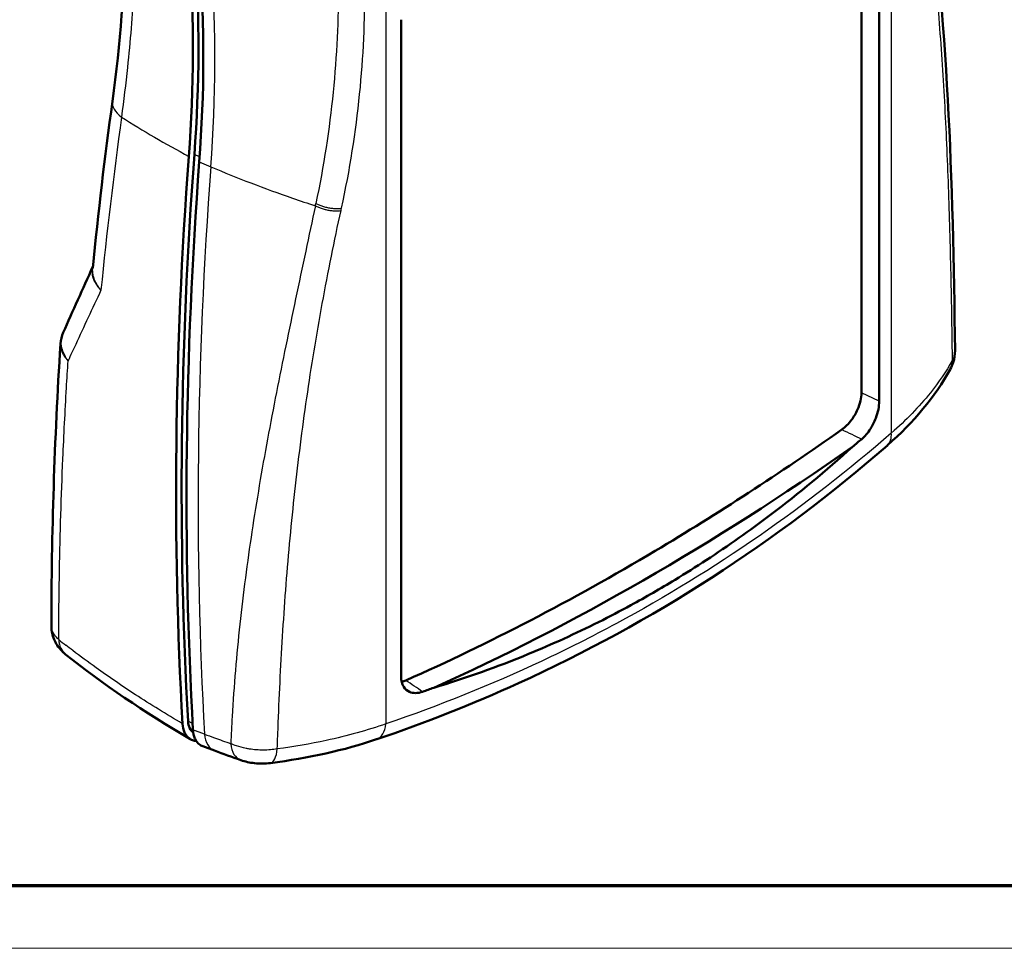
# Model space of a CAD drawing. Units: millimetres. Extents: x 1 to 593, y 1 to 419.
# Drawn here: x 415 to 478, y 1 to 60 of the extents above; entities that cross this region are included whole.
import ezdxf

# ---------------------------------------------------------------- set-up
doc = ezdxf.new("R2010")
doc.units = ezdxf.units.MM
doc.layers.get('0').update_dxf_attribs({"lineweight": 25})
for name, color, linetype, lineweight in [('Rahmen (ISO)', 7, 'Continuous', 70), ('Sichtbar (ISO)', 7, 'Continuous', 50), ('Sichtbar schmal (ISO)', 1, 'Continuous', 25)]:
    doc.layers.add(name, color=color, linetype=linetype, lineweight=lineweight)

# ---------------------------------------------------------------- blocks, each defined once
blk = doc.blocks.new('Ränder Bopla-A2-Rahmen')
at = {"layer": 'Rahmen (ISO)', "color": 91, "lineweight": 70}
blk.add_line((589, 5), (20, 5), dxfattribs=at)
at = {"layer": 'Rahmen (ISO)', "color": 1, "lineweight": 18}
blk.add_line((1, 1), (593, 1), dxfattribs=at)

msp = doc.modelspace()

# ---------------------------------------------------------------- linework, layer by layer
at = {"layer": 'Sichtbar (ISO)'}
for p, q in [((468.4151203, 36.5553506), (468.4151203, 78.3821871)), ((469.5508916, 78.0583863), (469.5508916, 36.0178649)), ((438.9625539, 18.4032128), (438.9625539, 60.4437341)), ((436.4688016, 57.4371687), (436.4687577, 57.4371903)), ((417.1716585, 39.6892151), (417.1716577, 39.6892029)), ((431.8838146, 27.4368278), (431.883818, 27.4368261)), ((431.8065915, 26.5976923), (431.8065929, 26.5976915)), ((425.4775647, 14.3877962), (425.4557925, 14.4005909)), ((427.0314031, 13.6523211), (426.2695811, 13.9360519))]:
    msp.add_line(p, q, dxfattribs=at)
for centre, major_axis, ratio, start_param, end_param in [((368.8618077, 32.022266), (34.3073563, 72.2703625), 0.6260829513, 5.2652309859, 5.6309012599), ((368.8618077, 32.022266), (34.5217773, 72.7220523), 0.6260829513, 5.2652309859, 5.6309012599), ((369.5291658, 31.6665335), (-34.3073563, -72.2703625), 0.6260829513, 2.1236383323, 2.4893086063), ((602.0153908, 113.1615849), (107.2104885, 225.844883), 0.6260829513, 2.1236383323, 2.2876550072), ((602.0153908, 113.1615849), (106.9960675, 225.3931932), 0.6260829513, 2.1236383323, 2.2878593491), ((602.6827489, 112.8058524), (-107.2104885, -225.844883), 0.6260829513, 5.2652309859, 5.429424919), ((392.767503, 142.4028731), (53.0907909, -122.8703734), 0.8139718184, 0.2369412855, 0.2438281385), ((454.4497614, 168.0210067), (-87.5732875, -152.0734708), 0.5780931159, 0.6752545717, 0.8916743382), ((418.7494394, 21.3778492), (-1.2467317, -1.5638735), 0.7268286923, 6.2830136047, 6.2830443657), ((431.3051726, 19.694152), (-0.1452114, -0.2707886), 0.625722052, 0.6489504909, 0.6489910107), ((393.115493, 142.4801725), (52.8952107, -122.8435859), 0.8143858476, 6.2273062741, 6.2341983822), ((426.3988095, 16.1178285), (-0.6432629, -1.3550693), 0.6260829513, 5.4294520027, 6.173914508), ((429.3686372, 14.9322217), (-0.6654555, -1.8860458), 0.5970800573, 6.283039576, 6.2839776412), ((430.357344, 14.8443223), (0.2531766, -1.9839107), 0.334291322, 6.2826942278, 6.2835186813)]:
    msp.add_ellipse(centre, major_axis=major_axis, ratio=ratio, start_param=start_param, end_param=end_param, dxfattribs=at)
for points, knots in [([(420.496789, 55.2134456), (421.5125755, 62.6195896), (421.5888356, 69.7268434), (420.6215389, 76.9830286), (420.4686069, 77.9473027), (420.294006, 78.8918432)], [0, 0, 0, 0, 2.5576026781, 2.5576026781, 2.9579164457, 2.9579164457, 2.9579164457, 2.9579164457]), ([(474.4001992, 39.2615242), (474.4031997, 39.0055435), (474.363083, 38.746543), (474.2361028, 38.3504285), (474.1722253, 38.2028769), (474.0958287, 38.0632539)], [0, 0, 0, 0, 0.07843293876, 0.07843293876, 0.1274540002, 0.1274540002, 0.1274540002, 0.1274540002]), ([(467.1546053, 34.2034217), (467.2658847, 34.2820637), (467.3756586, 34.3752272), (467.586007, 34.5846605), (467.6866782, 34.7009704), (467.9237244, 35.0191365), (468.0585645, 35.2433826), (468.2473985, 35.6703739), (468.3095399, 35.8544426), (468.3938373, 36.2164794), (468.4151203, 36.3915579), (468.4151203, 36.5553506)], [-0.30805593919, -0.30805593919, -0.30805593919, -0.30805593919, -0.25462539062, -0.25462539062, -0.20128785522, -0.20128785522, -0.11989820744, -0.11989820744, -0.06010395194, -0.06010395194, 0, 0, 0, 0]), ([(468.4329889, 33.5996864), (468.5320458, 33.6838816), (468.6296033, 33.7825028), (468.8162167, 34.0022549), (468.9053596, 34.1234031), (469.1159151, 34.4541078), (469.2356747, 34.6862222), (469.4029973, 35.1243622), (469.4579033, 35.312062), (469.53219, 35.6785313), (469.5508916, 35.8544314), (469.5508916, 36.0178649)], [0, 0, 0, 0, 0.04721907294, 0.04721907294, 0.09431661492, 0.09431661492, 0.16668808417, 0.16668808417, 0.21983070867, 0.21983070867, 0.27312981579, 0.27312981579, 0.27312981579, 0.27312981579]), ([(439.2700436, 18.1457706), (444.5639818, 20.501661), (449.8980918, 23.2758249), (455.2230942, 26.4421056), (459.2115198, 28.8136491), (463.1928248, 31.4036009), (467.1546053, 34.2034217)], [0.000001, 0.000001, 0.000001, 0.000001, 2.2603658318, 2.2603658318, 2.2603658318, 3.9533785995, 3.9533785995, 3.9533785995, 3.9533785995]), ([(470.0716934, 33.1948898), (462.989408, 27.008121), (455.0144232, 21.8548153), (443.5252194, 16.6300041), (440.4966956, 15.4315504), (437.4091573, 14.3825605)], [0, 0, 0, 0, 3.4167453406, 3.4167453406, 4.5990610972, 4.5990610972, 4.5990610972, 4.5990610972]), ([(441.0484554, 17.674578), (443.0973605, 18.2946684), (445.1219166, 19.0162449), (447.1187852, 19.8401722), (448.6306745, 20.4639924), (450.12479, 21.1456993), (451.5998752, 21.8852354), (452.2929163, 22.2326926), (452.9814866, 22.5927793), (453.6655023, 22.9654778), (454.1410833, 23.2246068), (454.6143801, 23.4897872), (455.0853494, 23.7609954), (455.5561869, 24.0321277), (456.024648, 24.3092555), (456.4906916, 24.5923514), (457.16055, 24.9992536), (457.8252894, 25.4184098), (458.4847975, 25.8497254), (459.8884714, 26.7677224), (461.2672186, 27.7399922), (462.6206283, 28.7657251), (464.412219, 30.1235499), (466.155968, 31.5724566), (467.8510673, 33.1091756)], [-3.8139255375, -3.8139255375, -3.8139255375, -3.8139255375, -3.0059797761, -3.0059797761, -3.0059797761, -2.3942597022, -2.3942597022, -2.3942597022, -2.106854472, -2.106854472, -2.106854472, -1.907027994, -1.907027994, -1.907027994, -1.7072574108, -1.7072574108, -1.7072574108, -1.4201212256, -1.4201212256, -1.4201212256, -0.808990642, -0.808990642, -0.808990642, 0, 0, 0, 0]), ([(417.5026932, 19.8143579), (417.2669681, 20.002295), (417.0593338, 20.234398), (416.7650129, 20.7360835), (416.6654917, 21.0082018), (416.6017238, 21.4020414), (416.5921031, 21.5210838), (416.5921809, 21.6395944)], [0, 0, 0, 0, 0.09360794923, 0.09360794923, 0.17921326615, 0.17921326615, 0.21545998294, 0.21545998294, 0.21545998294, 0.21545998294]), ([(438.9625539, 18.4032128), (438.9625539, 18.2745546), (438.9772475, 18.1527096), (439.0344935, 17.9293536), (439.0769932, 17.8277154), (439.2192137, 17.6017595), (439.341433, 17.4872003), (439.6192197, 17.3643027), (439.7516631, 17.3383303), (440.0366712, 17.3403277), (440.1870884, 17.3684393), (440.3407977, 17.4224694)], [0, 0, 0, 0, 0.04721128572, 0.04721128572, 0.09430071769, 0.09430071769, 0.16668488083, 0.16668488083, 0.21982757149, 0.21982757149, 0.27312453991, 0.27312453991, 0.27312453991, 0.27312453991]), ([(425.400856, 14.4390432), (425.3874313, 14.4491641), (425.3742669, 14.4597361), (425.3475367, 14.4825716), (425.3340117, 14.4949024), (425.2945723, 14.5332379), (425.2696152, 14.560719), (425.1916184, 14.6579244), (425.1450773, 14.7352904), (425.0349999, 14.9820944), (424.9917506, 15.1718006), (424.9800751, 15.3790181)], [0.0000029942, 0.0000029942, 0.0000029942, 0.0000029942, 0.00795899931, 0.00795899931, 0.01649699076, 0.01649699076, 0.03346866275, 0.03346866275, 0.07265471374, 0.07265471374, 0.14530008432, 0.14530008432, 0.14530008432, 0.14530008432]), ([(425.6495769, 14.9852902), (425.6609902, 14.7832666), (425.7022935, 14.5977658), (425.770738, 14.4401337), (425.7807966, 14.4169681), (425.7912745, 14.3947898), (425.8021018, 14.3735789), (425.8769065, 14.227036), (425.967606, 14.1271026), (426.0531117, 14.0589009), (426.0867367, 14.0320807), (426.121955, 14.00829), (426.1586579, 13.9875869), (426.1942738, 13.9674968), (426.2312832, 13.9503006), (426.2695761, 13.9360379)], [0, 0, 0, 0, 0.0706896844, 0.0706896844, 0.0706896844, 0.08107820863, 0.08107820863, 0.08107820863, 0.15285103464, 0.15285103464, 0.15285103464, 0.1810755539, 0.1810755539, 0.1810755539, 0.20846415259, 0.20846415259, 0.20846415259, 0.20846415259]), ([(425.400856, 14.4390432), (425.401777, 14.4383489), (425.4026993, 14.4376567), (425.4045462, 14.4362764), (425.4054709, 14.4355885), (425.4063968, 14.4349026)], [-0.0010945642139, -0.0010945642139, -0.0010945642139, -0.0010945642139, -0.0005487332979, -0.0005487332979, -0.0000029026742, -0.0000029026742, -0.0000029026742, -0.0000029026742]), ([(425.8565854, 14.2788198), (425.8395955, 14.2795119), (425.82274, 14.2806739), (425.719969, 14.2907168), (425.6381145, 14.3115877), (425.5308433, 14.3583906), (425.5012804, 14.3736067), (425.4499644, 14.4042589), (425.427853, 14.4190094), (425.4063968, 14.4349026)], [0.060785861046, 0.060785861046, 0.060785861046, 0.060785861046, 0.068544099729, 0.068544099729, 0.108507489411, 0.108507489411, 0.12434815623, 0.12434815623, 0.136938254471, 0.136938254471, 0.136938254471, 0.136938254471]), ([(430.610186, 12.86044), (430.2771372, 12.817944), (429.92466, 12.8152316), (429.2822399, 12.8836162), (428.9831761, 12.9475782), (428.7041299, 13.0460197)], [0, 0, 0, 0, 0.10237862961, 0.10237862961, 0.19495160167, 0.19495160167, 0.19495160167, 0.19495160167])]:
    msp.add_open_spline(points, degree=3, knots=knots, dxfattribs=at)
for points in [[(472.4847166, 70.2970403), (473.9411959, 60.6662094), (474.2714607, 50.2925785), (474.4001166, 39.2610778)], [(434.8909195, 59.7240344), (434.8908683, 59.7237893), (434.8908172, 59.7235442), (434.8907661, 59.7232991)], [(434.8490447, 58.8364006), (434.8490872, 58.8361117), (434.8491297, 58.8358229), (434.8491724, 58.835534)], [(419.2377001, 44.5405545), (419.5851377, 48.0685926), (420.0050931, 51.628428), (420.4967888, 55.2134446)], [(417.3514881, 40.4227151), (417.9606429, 41.7945574), (418.5931443, 43.2000758), (419.2470963, 44.6357969)], [(417.1716585, 39.6892151), (417.1873738, 39.9404598), (417.2491178, 40.1923983), (417.3514371, 40.4228107)], [(416.5923674, 21.6394327), (416.5962038, 27.5021328), (416.786399, 33.5274403), (417.1706059, 39.6692689)], [(474.0886652, 38.0501197), (473.1270003, 36.3179929), (471.7531962, 34.6655894), (470.0801893, 33.2024427)], [(425.4557925, 14.400591), (422.5384001, 16.1150382), (419.8704923, 17.9267387), (417.5027282, 19.81433)], [(439.0018668, 18.0570919), (439.0892232, 18.0755491), (439.1789759, 18.105244), (439.2700436, 18.1457705)], [(437.3970211, 14.378304), (435.3448936, 13.6814135), (433.0344787, 13.1700231), (430.6137644, 12.8609263)], [(428.7030502, 13.0463261), (428.139079, 13.2453128), (427.5817588, 13.4473535), (427.0314032, 13.6523212)]]:
    msp.add_open_spline(points, degree=3, dxfattribs=at)
at = {"layer": 'Sichtbar schmal (ISO)'}
for p, q in [((470.3219945, 125.8778336), (470.3219945, 33.9845048)), ((437.9971131, 107.2631724), (437.9971131, 15.3698436)), ((426.0745131, 51.6551938), (425.7371515, 51.8153422)), ((426.0512466, 51.3366714), (426.7927205, 51.0236193)), ((469.5508916, 36.0178649), (468.4151203, 36.5553506)), ((431.2918359, 19.4226908), (431.2918447, 19.4226889)), ((425.6268687, 15.3930832), (425.3366125, 15.5308703)), ((426.3889071, 14.7102336), (425.6495769, 14.9852902))]:
    msp.add_line(p, q, dxfattribs=at)
for centre, major_axis, ratio, start_param, end_param in [((370.2706398, 31.3534814), (-34.3073563, -72.2703625), 0.6260829513, 2.1236383323, 2.4893086063), ((423.4685386, 54.805915), (-2.9721761, 0.4076389), 0.4694241116, 0.0000350161, 0.7067940705), ((591.4231256, 118.4348632), (122.514757, 211.4386946), 0.5770562977, 2.1856924802, 2.238030827), ((484.8242086, 82.823358), (-79.7905156, -5.7856398), 0.5232862385, 0.6084842452, 0.6932065251), ((603.4242229, 112.4928003), (-107.2104885, -225.844883), 0.6260829513, 5.2652309859, 5.4292476608), ((480.3344349, 84.9546918), (79.7905156, 5.7856398), 0.5232862385, 3.9395189338, 4.0246244278), ((480.3344349, 84.9546918), (79.7905156, 5.7856398), 0.5232862385, 4.0246244278, 4.0473505666), ((389.4579809, 52.0974961), (31.1250294, 37.9401401), 0.8615039072, 5.2507498768, 5.253951585), ((501.1903158, 169.8158714), (-93.0364348, -159.9947685), 0.0622178901, 5.6614869932, 5.6977634811), ((478.292751, 127.4530399), (71.3552215, 122.697337), 0.0833855733, 2.4154021423, 2.427720369), ((472.3398924, 39.0204641), (1.7485837, -0.9708012), 0.7096267641, 0.0003460582, 0.4100329588), ((468.7554226, 34.7004869), (1.3157762, -1.5062314), 0.5719671597, 0.0006904078, 0.6682241234), ((418.7494309, 21.3778431), (-1.2467208, -1.5638693), 0.7268286921, 5.586555983, 6.2830114456), ((484.1424231, 38.5269125), (-79.5285817, 4.3547545), 0.4802784587, 0.5940233339, 0.6044484563), ((426.4681369, 16.1252117), (-1.0133078, -1.7242991), 0.6323500723, 5.4858717929, 6.2839709898), ((436.75379, 16.2719723), (0.6431175, -1.8937793), 0.569440699, 0.0001257756, 0.8930886812), ((479.8330043, 36.2449546), (-79.1741687, 1.8281183), 0.3864181799, 0.8387638856, 0.8494600063), ((427.7295298, 15.5264177), (-0.6980182, -1.8742387), 0.6168423762, 5.3765208155, 6.2830626715), ((479.8374055, 36.3236213), (-79.1794494, 1.7680164), 0.3871548031, 0.8491654916, 0.8668815329), ((429.3686372, 14.9322217), (-0.6654555, -1.8860459), 0.5970800573, 5.3668414631, 6.2830395753), ((430.357344, 14.8443223), (0.2531766, -1.9839107), 0.334291322, 0.0003333729, 0.9521291784)]:
    msp.add_ellipse(centre, major_axis=major_axis, ratio=ratio, start_param=start_param, end_param=end_param, dxfattribs=at)
for points, knots in [([(433.9849253, 72.531876), (434.1943396, 71.4875631), (434.7110186, 68.3061692), (435.0644853, 62.7738083), (434.7428291, 55.8310854), (434.017281, 51.0674864), (433.5105861, 48.6773965)], [42.1216344143, 42.1216344143, 42.1216344143, 42.1216344143, 46.3724121318, 54.876676589, 63.3809410461, 71.8852055033, 71.8852055033, 71.8852055033, 71.8852055033]), ([(435.1530622, 48.3792949), (435.6880848, 50.829091), (436.0691346, 53.2673243), (436.3131228, 55.6675739), (436.5571111, 58.0678235), (436.6640379, 60.4300895), (436.637606, 62.7371307), (436.6111741, 65.0441718), (436.4513836, 67.2959881), (436.1467309, 69.4818236), (435.994453, 70.5743932), (435.8059826, 71.6504781), (435.5777841, 72.7095142)], [-71.8852055033, -71.8852055033, -71.8852055033, -71.8852055033, -63.3809410461, -63.3809410461, -63.3809410461, -54.876676589, -54.876676589, -54.876676589, -46.3724121318, -46.3724121318, -46.3724121318, -42.1216344143, -42.1216344143, -42.1216344143, -42.1216344143]), ([(472.2948876, 69.6350081), (472.4213395, 68.8552173), (472.5375932, 68.0673658), (472.6451313, 67.2723487), (472.7581868, 66.4365418), (472.8616329, 65.5926309), (472.9569007, 64.7412491), (473.0522187, 63.8894187), (473.1393302, 63.030223), (473.2194208, 62.1641352), (473.299578, 61.2973257), (473.3727009, 60.4235899), (473.4397643, 59.5434237), (473.5068704, 58.6626955), (473.5679077, 57.775529), (473.6237023, 56.8823219), (473.6794517, 55.9898394), (473.7299655, 55.0913265), (473.7759467, 54.1871683), (473.8219078, 53.2834054), (473.8633391, 52.3740024), (473.9008503, 51.4593468), (473.9383681, 50.5445283), (473.9719635, 49.6244554), (474.002177, 48.699542), (474.0324136, 47.7739196), (474.0592623, 46.8434494), (474.0832142, 45.9086115), (474.1071387, 44.9748489), (474.1281724, 44.036724), (474.1467728, 43.094752), (474.1653512, 42.1538942), (474.1815004, 41.2092234), (474.1956551, 40.2613928), (474.2037869, 39.7168711), (474.2112608, 39.1712911), (474.2181574, 38.6247835)], [-42.6178463306, -42.6178463306, -42.6178463306, -42.6178463306, -39.2281472936, -39.2281472936, -39.2281472936, -35.6645338162, -35.6645338162, -35.6645338162, -32.0990429839, -32.0990429839, -32.0990429839, -28.5305808695, -28.5305808695, -28.5305808695, -24.9598399511, -24.9598399511, -24.9598399511, -21.3919960112, -21.3919960112, -21.3919960112, -17.8257125682, -17.8257125682, -17.8257125682, -14.2587939579, -14.2587939579, -14.2587939579, -10.6891410239, -10.6891410239, -10.6891410239, -7.1235943322, -7.1235943322, -7.1235943322, -3.5622649791, -3.5622649791, -3.5622649791, -1.5163075087, -1.5163075087, -1.5163075087, -1.5163075087]), ([(421.0875541, 54.2076234), (421.2348904, 55.2760836), (421.3666131, 56.3359245), (421.4790326, 57.3877594), (421.6589038, 59.0706954), (421.7893004, 60.7331028), (421.8698231, 62.3685023), (421.9332366, 63.6564177), (421.9657413, 64.927083), (421.9674498, 66.1798558)], [15.7384375148, 15.7384375148, 15.7384375148, 15.7384375148, 19.5402151521, 19.5402151521, 19.5402151521, 25.6230593718, 25.6230593718, 25.6230593718, 30.4134419434, 30.4134419434, 30.4134419434, 30.4134419434]), ([(433.4789114, 48.5290689), (433.2730717, 47.5529219), (433.0663849, 46.5819352), (432.6443489, 44.5997465), (432.4290487, 43.588811), (432.0039076, 41.5746666), (431.794092, 40.5716014), (431.3830718, 38.5714221), (431.1818672, 37.5742951), (430.7909361, 35.5842619), (430.4112628, 33.5972837), (429.8846656, 30.6271528), (429.2497855, 26.6769113), (428.7298734, 22.7352091), (428.4450656, 19.7776583), (428.2805276, 17.8065662), (428.2109077, 16.8212209), (428.1218587, 15.2568725), (428.093577, 14.6782376), (428.070115, 14.0993729)], [72.0611422881, 72.0611422881, 72.0611422881, 72.0611422881, 75.4471154543, 75.4471154543, 79.0067906408, 79.0067906408, 82.5680687183, 82.5680687183, 86.1319781587, 86.1319781587, 89.6993975623, 93.2711701606, 96.8442113701, 103.9827977951, 107.5516011875, 107.5516011875, 111.1154238197, 111.1154238197, 113.206198551, 113.206198551, 113.206198551, 113.206198551]), ([(433.4789114, 48.5290689), (433.5416647, 48.495996), (433.6096976, 48.4639897), (433.6821888, 48.4339196), (433.75468, 48.4038495), (433.8316295, 48.3757154), (433.9116872, 48.3503418), (433.9917448, 48.3249682), (434.0749106, 48.3023551), (434.1594146, 48.2831538), (434.2439186, 48.2639525), (434.3297608, 48.2481631), (434.4149989, 48.23614), (434.500237, 48.2241169), (434.584871, 48.21586), (434.667063, 48.211387), (434.749255, 48.2069139), (434.829005, 48.2062248), (434.90485, 48.209009), (434.9806949, 48.2117933), (435.0526349, 48.2180509), (435.1197029, 48.2272431)], [-0.99999999999, -0.99999999999, -0.99999999999, -0.99999999999, -0.85714285714, -0.85714285714, -0.85714285714, -0.71428571429, -0.71428571429, -0.71428571429, -0.57142857143, -0.57142857143, -0.57142857143, -0.42857142857, -0.42857142857, -0.42857142857, -0.28571428571, -0.28571428571, -0.28571428571, -0.14285714286, -0.14285714286, -0.14285714286, 0, 0, 0, 0]), ([(431.0444544, 13.7627015), (431.0633182, 14.3243766), (431.0836923, 14.8863254), (431.1057581, 15.4485681), (431.144171, 16.427338), (431.1877176, 17.4070511), (431.237289, 18.387813), (431.2869296, 19.3699457), (431.3425842, 20.3530985), (431.4050749, 21.3374794), (431.5300734, 23.3065115), (431.6824523, 25.2804136), (431.8673168, 27.2609389), (431.9598461, 28.2522414), (432.0605065, 29.2452135), (432.1697989, 30.2401183), (432.2790525, 31.2346698), (432.3969326, 32.2311519), (432.5239088, 33.2298477), (432.6507302, 34.2273263), (432.7866258, 35.2270124), (432.9320091, 36.2292284), (433.0772493, 37.2304584), (433.2319616, 38.2342052), (433.3965358, 39.2407663), (433.5609886, 40.2465843), (433.7352903, 41.2552302), (433.9198558, 42.2671531), (434.1043382, 43.2786206), (434.2990448, 44.293221), (434.5043909, 45.3113829), (434.6997168, 46.2798613), (434.9047112, 47.251765), (435.1197029, 48.2272431)], [-113.1626190299, -113.1626190299, -113.1626190299, -113.1626190299, -111.1154238197, -111.1154238197, -111.1154238197, -107.5516011875, -107.5516011875, -107.5516011875, -103.9827977951, -103.9827977951, -103.9827977951, -96.8442113702, -96.8442113702, -96.8442113702, -93.2711701606, -93.2711701606, -93.2711701606, -89.6993975623, -89.6993975623, -89.6993975623, -86.1319781587, -86.1319781587, -86.1319781587, -82.5680687184, -82.5680687184, -82.5680687184, -79.0067906409, -79.0067906409, -79.0067906409, -75.4471154543, -75.4471154543, -75.4471154543, -72.0611422881, -72.0611422881, -72.0611422881, -72.0611422881]), ([(419.2454247, 44.6188784), (419.2189953, 44.5404619), (419.2019818, 44.459655), (419.1769956, 44.1836367), (419.2128231, 43.9806135), (419.3950064, 43.5563924), (419.5541925, 43.3341012), (419.7641942, 43.1289799)], [0.771758612, 0.771758612, 0.771758612, 0.771758612, 1.3260657864, 1.3260657864, 2.6373751044, 2.6373751044, 4.0921085112, 4.0921085112, 4.0921085112, 4.0921085112]), ([(419.7641964, 43.1289804), (419.5624214, 43.367051), (419.4120288, 43.6226882), (419.3237558, 43.8770435), (419.2965632, 43.9553978), (419.2751659, 44.033805), (419.2598637, 44.1117753), (419.2313028, 44.2573042), (419.2239886, 44.4013122), (419.2377001, 44.5405545)], [-0.0057327397, -0.0057327397, -0.0057327397, -0.0057327397, 1.4490010349, 1.4490010349, 1.4490010349, 1.8971328587, 1.8971328587, 1.8971328587, 2.7335549728, 2.7335549728, 2.7335549728, 2.7335549728]), ([(417.661154, 38.6103044), (417.492163, 38.8381729), (417.3676954, 39.0810749), (417.296178, 39.3242517), (417.2920498, 39.3382888), (417.2880971, 39.3523267), (417.2843203, 39.3663624), (417.2230062, 39.5942218), (417.2077089, 39.8224439), (417.2402923, 40.0405167), (417.2408602, 40.0443179), (417.2414428, 40.048116), (417.2420399, 40.051911), (417.2621187, 40.1795266), (417.2988775, 40.3041916), (417.3514901, 40.4227145)], [-1.4994013035, -1.4994013035, -1.4994013035, -1.4994013035, -0.995546295, -0.995546295, -0.995546295, -0.9664617874, -0.9664617874, -0.9664617874, -0.4942958707, -0.4942958707, -0.4942958707, -0.4860655919, -0.4860655919, -0.4860655919, -0.2092996186, -0.2092996186, -0.2092996186, -0.2092996186]), ([(417.1716577, 39.6892029), (417.1617941, 39.5314805), (417.188389, 39.3701836), (417.3303038, 39.003555), (417.4708237, 38.7987351), (417.6611548, 38.6103046)], [-0.94061246666, -0.94061246666, -0.94061246666, -0.94061246666, -0.53110273527, -0.53110273527, 0.00183678044, 0.00183678044, 0.00183678044, 0.00183678044]), ([(474.4002043, 39.2610787), (474.4005672, 39.2289665), (474.3963854, 39.106517), (474.352419, 38.8908168), (474.2696731, 38.7118802), (474.2181574, 38.6247835)], [-0.35334391275, -0.35334391275, -0.35334391275, -0.35334391275, -0.29978923853, -0.14989461926, 0, 0, 0, 0]), ([(417.0667515, 20.7575294), (417.0674347, 22.2267824), (417.0827424, 23.7039233), (417.1098088, 25.1905558), (417.1527948, 27.5515755), (417.2254017, 29.9364922), (417.328123, 32.3435932), (417.3923238, 33.8480313), (417.4682854, 35.3608465), (417.5562398, 36.881813), (417.5894911, 37.4568176), (417.624458, 38.0329962), (417.6611548, 38.6103046)], [-40.1903592207, -40.1903592207, -40.1903592207, -40.1903592207, -34.8679689784, -34.8679689784, -34.8679689784, -26.415128014, -26.415128014, -26.415128014, -21.1321024112, -21.1321024112, -21.1321024112, -19.1348433951, -19.1348433951, -19.1348433951, -19.1348433951]), ([(474.2181574, 38.6247835), (473.8265784, 37.9265924), (473.3595421, 37.2352505), (472.1062687, 35.6635703), (471.2650797, 34.7971773), (470.3219945, 33.9845048)], [0.0000000002, 0.0000000002, 0.0000000002, 0.0000000002, 3.1600888048, 3.1600888048, 7.3735405443, 7.3735405443, 7.3735405443, 7.3735405443]), ([(470.3219945, 33.9845048), (467.6242053, 31.6318291), (464.7994036, 29.4282489), (458.9271477, 25.3547069), (455.8797144, 23.4847253), (451.1691933, 20.9457237), (449.575878, 20.1436684), (444.7250563, 17.8690156), (441.3962946, 16.5281798), (437.9971131, 15.3698436)], [-45.395263947, -45.395263947, -45.395263947, -45.395263947, -32.4251885336, -32.4251885336, -19.4551131202, -19.4551131202, -12.9700754135, -12.9700754135, -0.0000000001, -0.0000000001, -0.0000000001, -0.0000000001]), ([(417.0667515, 20.7575294), (416.9525433, 20.8561702), (416.8584552, 20.9592196), (416.7187837, 21.1617351), (416.6693913, 21.2603274), (416.617261, 21.4212513), (416.6037725, 21.4838851), (416.5938058, 21.5775762), (416.5921663, 21.6085264), (416.5921809, 21.6394328)], [0, 0, 0, 0, 0.20728599738, 0.20728599738, 0.39413534713, 0.39413534713, 0.51091619072, 0.51091619072, 0.56843382057, 0.56843382057, 0.56843382057, 0.56843382057]), ([(424.9800751, 15.3790181), (423.9451748, 15.9861935), (422.9426215, 16.6050838), (421.1031072, 17.8016149), (420.2595659, 18.377305), (418.9380574, 19.3250059), (418.4416181, 19.6924407), (417.8092638, 20.175824), (417.6622787, 20.2893099), (417.5164461, 20.4030441)], [-12.7677990591, -12.7677990591, -12.7677990591, -12.7677990591, -8.2352303931, -8.2352303931, -4.1495346942, -4.1495346942, -1.5959748824, -1.5959748824, -0.8148261705, -0.8148261705, -0.8148261705, -0.8148261705]), ([(437.9971131, 15.3698436), (436.8088373, 14.955147), (435.524989, 14.5978124), (433.1636086, 14.0879519), (432.1148634, 13.9064132), (431.0444544, 13.7627015)], [0, 0, 0, 0, 4.213451745, 4.213451745, 7.3735405538, 7.3735405538, 7.3735405538, 7.3735405538]), ([(431.0444544, 13.7627015), (430.9036326, 13.7390384), (430.611398, 13.7024381), (430.0068997, 13.6763848), (429.5150381, 13.7131149), (429.1501737, 13.7734584), (428.8636959, 13.8269361), (428.4879532, 13.9265502), (428.1834521, 14.0473689), (428.070115, 14.0993729)], [-1.0492623182, -1.0492623182, -1.0492623182, -1.0492623182, -0.8993677014, -0.7494730845, -0.4496838507, -0.4122101965, -0.3747365422, -0.1498946169, 0, 0, 0, 0])]:
    msp.add_open_spline(points, degree=3, knots=knots, dxfattribs=at)
for points in [[(433.5105861, 48.6773965), (433.5734321, 48.6444399), (433.7096976, 48.5806844), (433.9408732, 48.4967413), (434.1907, 48.4294278), (434.4485271, 48.3826377), (434.7026684, 48.3584741), (434.9420728, 48.357015), (435.0859909, 48.3699177), (435.1530622, 48.3792949)], [(435.1197029, 48.2272431), (435.1308739, 48.2779294), (435.1419936, 48.3286134), (435.1530622, 48.3792949)], [(467.1546053, 34.2034217), (467.5807336, 34.0021634), (468.0068615, 33.8009184), (468.4329889, 33.5996864)], [(440.3407977, 17.4224694), (439.9838795, 17.6635562), (439.6269614, 17.9046566), (439.2700436, 18.1457705)]]:
    msp.add_open_spline(points, degree=3, dxfattribs=at)

# ---------------------------------------------------------------- block references
msp.add_blockref('Ränder Bopla-A2-Rahmen', (0, 0))

doc.saveas('drawing.dxf')
